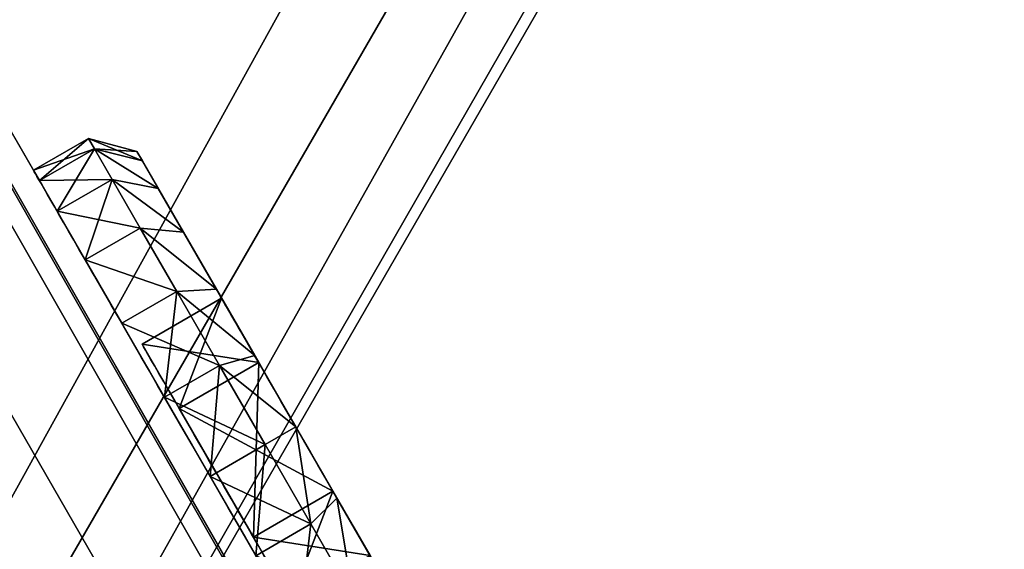
# Model space of a CAD drawing. Extents: x -807 to 2316, y -4366 to -1121.
# Drawn here: x 1232 to 1246, y -3399 to -3391 of the extents above; entities that cross this region are included whole.
import ezdxf

# ---------------------------------------------------------------- set-up
doc = ezdxf.new("R2010")
doc.units = 0
doc.header["$MEASUREMENT"] = 0
doc.layers.get('0').update_dxf_attribs({"color": 13, "linetype": 'CONTINUOUS'})

# ---------------------------------------------------------------- blocks, each defined once
blk = doc.blocks.new('GROUP_21')
for p, q in [((23.326, 18.279, 10), (350.625, 749.207, 10)), ((25.151, 17.462, 12), (352.45, 748.39, 12))]:
    blk.add_line(p, q)
at = {"color": 250}
mesh = blk.add_polyface(dxfattribs=at)
corners = [(335.119, 756.151, 154.301), (7.819, 25.223, 12), (7.819, 25.223, 154.301), (335.119, 756.151, 12)]
mesh.append_faces([[corners[k] for k in face] for face in [(0, 1, 2), (1, 0, 3)]], dxfattribs={"vtx0": -1, "color": 250})
mesh = blk.add_polyface(dxfattribs=at)
corners = [(335.119, 756.151, 12), (9.645, 24.405, 10), (7.819, 25.223, 12), (336.944, 755.334, 10)]
mesh.append_faces([[corners[k] for k in face] for face in [(0, 1, 2), (1, 0, 3)]], dxfattribs={"vtx0": -1, "color": 250})
mesh = blk.add_polyface(dxfattribs=at)
corners = [(9.645, 24.405, 156.301), (335.119, 756.151, 154.301), (7.819, 25.223, 154.301), (336.944, 755.334, 156.301)]
mesh.append_faces([[corners[k] for k in face] for face in [(0, 1, 2), (1, 0, 3)]], dxfattribs={"vtx0": -1, "color": 250})
mesh = blk.add_polyface(dxfattribs=at)
corners = [(335.119, 756.151, 310.603), (7.819, 25.223, 168.301), (7.819, 25.223, 310.603), (335.119, 756.151, 168.301)]
mesh.append_faces([[corners[k] for k in face] for face in [(0, 1, 2), (1, 0, 3)]], dxfattribs={"vtx0": -1, "color": 250})
mesh = blk.add_polyface(dxfattribs=at)
corners = [(9.645, 24.405, 312.603), (335.119, 756.151, 310.603), (7.819, 25.223, 310.603), (336.944, 755.334, 312.603)]
mesh.append_faces([[corners[k] for k in face] for face in [(0, 1, 2), (1, 0, 3)]], dxfattribs={"vtx0": -1, "color": 250})
mesh = blk.add_polyface(dxfattribs=at)
corners = [(335.119, 756.151, 168.301), (9.645, 24.405, 166.301), (7.819, 25.223, 168.301), (336.944, 755.334, 166.301)]
mesh.append_faces([[corners[k] for k in face] for face in [(0, 1, 2), (1, 0, 3)]], dxfattribs={"vtx0": -1, "color": 250})
mesh = blk.add_polyface(dxfattribs=at)
corners = [(336.944, 755.334, 10), (23.326, 18.279, 10), (9.645, 24.405, 10), (350.625, 749.207, 10)]
mesh.append_faces([[corners[k] for k in face] for face in [(0, 1, 2), (1, 0, 3)]], dxfattribs={"vtx0": -1, "color": 250})
mesh = blk.add_polyface(dxfattribs=at)
corners = [(23.326, 18.279, 156.301), (336.944, 755.334, 156.301), (9.645, 24.405, 156.301), (350.625, 749.207, 156.301)]
mesh.append_faces([[corners[k] for k in face] for face in [(0, 1, 2), (1, 0, 3)]], dxfattribs={"vtx0": -1, "color": 250})
mesh = blk.add_polyface(dxfattribs=at)
corners = [(336.944, 755.334, 166.301), (23.326, 18.279, 166.301), (9.645, 24.405, 166.301), (350.625, 749.207, 166.301)]
mesh.append_faces([[corners[k] for k in face] for face in [(0, 1, 2), (1, 0, 3)]], dxfattribs={"vtx0": -1, "color": 250})
mesh = blk.add_polyface(dxfattribs=at)
corners = [(23.326, 18.279, 312.603), (336.944, 755.334, 312.603), (9.645, 24.405, 312.603), (350.625, 749.207, 312.603)]
mesh.append_faces([[corners[k] for k in face] for face in [(0, 1, 2), (1, 0, 3)]], dxfattribs={"vtx0": -1, "color": 250})
mesh = blk.add_polyface(dxfattribs=at)
corners = [(350.625, 749.207, 10), (25.151, 17.462, 12), (23.326, 18.279, 10), (352.45, 748.39, 12)]
mesh.append_faces([[corners[k] for k in face] for face in [(0, 1, 2), (1, 0, 3)]], dxfattribs={"vtx0": -1, "color": 250})
mesh = blk.add_polyface(dxfattribs=at)
corners = [(25.151, 17.462, 154.301), (350.625, 749.207, 156.301), (23.326, 18.279, 156.301), (352.45, 748.39, 154.301)]
mesh.append_faces([[corners[k] for k in face] for face in [(0, 1, 2), (1, 0, 3)]], dxfattribs={"vtx0": -1, "color": 250})
mesh = blk.add_polyface(dxfattribs=at)
corners = [(350.625, 749.207, 166.301), (25.151, 17.462, 168.301), (23.326, 18.279, 166.301), (352.45, 748.39, 168.301)]
mesh.append_faces([[corners[k] for k in face] for face in [(0, 1, 2), (1, 0, 3)]], dxfattribs={"vtx0": -1, "color": 250})
mesh = blk.add_polyface(dxfattribs=at)
corners = [(25.151, 17.462, 310.603), (350.625, 749.207, 312.603), (23.326, 18.279, 312.603), (352.45, 748.39, 310.603)]
mesh.append_faces([[corners[k] for k in face] for face in [(0, 1, 2), (1, 0, 3)]], dxfattribs={"vtx0": -1, "color": 250})
mesh = blk.add_polyface(dxfattribs=at)
corners = [(25.151, 17.462, 12), (352.45, 748.39, 154.301), (25.151, 17.462, 154.301), (352.45, 748.39, 12)]
mesh.append_faces([[corners[k] for k in face] for face in [(0, 1, 2), (1, 0, 3)]], dxfattribs={"vtx0": -1, "color": 250})
mesh = blk.add_polyface(dxfattribs=at)
corners = [(352.45, 748.39, 168.301), (25.151, 17.462, 310.603), (25.151, 17.462, 168.301), (352.45, 748.39, 310.603)]
mesh.append_faces([[corners[k] for k in face] for face in [(0, 1, 2), (1, 0, 3)]], dxfattribs={"vtx0": -1, "color": 250})
blk = doc.blocks.new('GROUP_28')
at = {"color": 250}
mesh = blk.add_polyface(dxfattribs=at)
corners = [(82.309, 138.564, 2), (988.845, 136.564), (81.155, 136.564), (987.691, 138.564, 2)]
mesh.append_faces([[corners[k] for k in face] for face in [(0, 1, 2), (1, 0, 3)]], dxfattribs={"vtx0": -1, "color": 250})
mesh = blk.add_polyface(dxfattribs=at)
corners = [(988.845, 136.564, 30), (82.309, 138.564, 28), (81.155, 136.564, 30), (987.691, 138.564, 28)]
mesh.append_faces([[corners[k] for k in face] for face in [(0, 1, 2), (1, 0, 3)]], dxfattribs={"vtx0": -1, "color": 250})
mesh = blk.add_polyface(dxfattribs=at)
corners = [(82.309, 138.564, 28), (987.691, 138.564, 2), (82.309, 138.564, 2), (987.691, 138.564, 28)]
mesh.append_faces([[corners[k] for k in face] for face in [(0, 1, 2), (1, 0, 3)]], dxfattribs={"vtx0": -1, "color": 250})
mesh = blk.add_polyface(dxfattribs=at)
corners = [(1066.536, 2, 30), (81.155, 136.564, 30), (3.464, 2, 30), (988.845, 136.564, 30)]
mesh.append_faces([[corners[k] for k in face] for face in [(0, 1, 2), (1, 0, 3)]], dxfattribs={"vtx0": -1, "color": 250})
mesh = blk.add_polyface(dxfattribs=at)
corners = [(81.155, 136.564), (1066.536, 2), (3.464, 2), (988.845, 136.564)]
mesh.append_faces([[corners[k] for k in face] for face in [(0, 1, 2), (1, 0, 3)]], dxfattribs={"vtx0": -1, "color": 250})
blk = doc.blocks.new('GROUP_27')
blk.add_blockref('GROUP_28', (90, 155.885))
blk = doc.blocks.new('GROUP_26')
blk.add_blockref('GROUP_27', (0, 0))
blk = doc.blocks.new('GROUP_6')
blk.add_blockref('GROUP_26', (69.282, 0, 446.397))
blk = doc.blocks.new('GROUP_8')
for p, q in [((1.067, 438.278, 128), (238.107, 27.713, 128)), ((-0.73, 437.391, 130), (236.375, 26.713, 130)), ((5.174, 431.164, 2), (238.107, 27.713, 2)), ((3.508, 430.051), (236.375, 26.713))]:
    blk.add_line(p, q)
at = {"color": 250}
mesh = blk.add_polyface(dxfattribs=at)
corners = [(236.375, 26.713, 130), (1.067, 438.278, 128), (-0.73, 437.391, 130), (238.107, 27.713, 128)]
mesh.append_faces([[corners[k] for k in face] for face in [(0, 1, 2), (1, 0, 3)]], dxfattribs={"vtx0": -1, "color": 250})
mesh = blk.add_polyface(dxfattribs=at)
corners = [(5.174, 431.164, 2), (238.107, 27.713, 128), (238.107, 27.713, 2), (1.067, 438.278, 128)]
mesh.append_faces([[corners[k] for k in face] for face in [(0, 1, 2), (1, 0, 3)]], dxfattribs={"vtx0": -1, "color": 250})
mesh = blk.add_polyface(dxfattribs=at)
corners = [(213.859, 13.713, 130), (-0.73, 437.391, 130), (-23.247, 424.391, 130), (236.375, 26.713, 130)]
mesh.append_faces([[corners[k] for k in face] for face in [(0, 1, 2), (1, 0, 3)]], dxfattribs={"vtx0": -1, "color": 250})
mesh = blk.add_polyface(dxfattribs=at)
corners = [(5.174, 431.164, 2), (236.375, 26.713), (3.508, 430.051), (238.107, 27.713, 2)]
mesh.append_faces([[corners[k] for k in face] for face in [(0, 1, 2), (1, 0, 3)]], dxfattribs={"vtx0": -1, "color": 250})
mesh = blk.add_polyface(dxfattribs=at)
corners = [(3.508, 430.051), (213.859, 13.713), (-19.009, 417.051), (236.375, 26.713)]
mesh.append_faces([[corners[k] for k in face] for face in [(0, 1, 2), (1, 0, 3)]], dxfattribs={"vtx0": -1, "color": 250})
mesh = blk.add_polyface(dxfattribs=at)
corners = [(212.127, 12.713, 128), (-23.247, 424.391, 130), (-24.913, 423.278, 128), (213.859, 13.713, 130)]
mesh.append_faces([[corners[k] for k in face] for face in [(0, 1, 2), (1, 0, 3)]], dxfattribs={"vtx0": -1, "color": 250})
mesh = blk.add_polyface(dxfattribs=at)
corners = [(-24.913, 423.278, 128), (212.127, 12.713, 2), (212.127, 12.713, 128), (-20.806, 416.164, 2)]
mesh.append_faces([[corners[k] for k in face] for face in [(0, 1, 2), (1, 0, 3)]], dxfattribs={"vtx0": -1, "color": 250})
mesh = blk.add_polyface(dxfattribs=at)
corners = [(-19.009, 417.051), (212.127, 12.713, 2), (-20.806, 416.164, 2), (213.859, 13.713)]
mesh.append_faces([[corners[k] for k in face] for face in [(0, 1, 2), (1, 0, 3)]], dxfattribs={"vtx0": -1, "color": 250})
blk = doc.blocks.new('GROUP_7')
for p, q in [((-45.778, 519.416, 2), (238.107, 27.713, 2)), ((238.107, 27.713, 126.595), (-45.778, 519.416, 101.693)), ((-47.51, 518.416), (236.375, 26.713)), ((-47.51, 518.416, 103.695), (236.375, 26.713, 128.597))]:
    blk.add_line(p, q)
at = {"color": 250}
mesh = blk.add_polyface(dxfattribs=at)
corners = [(-45.778, 519.416, 2), (236.375, 26.713), (-47.51, 518.416), (238.107, 27.713, 2)]
mesh.append_faces([[corners[k] for k in face] for face in [(0, 1, 2), (1, 0, 3)]], dxfattribs={"vtx0": -1, "color": 250})
mesh = blk.add_polyface(dxfattribs=at)
corners = [(236.375, 26.713, 128.597), (-45.778, 519.416, 101.693), (-47.51, 518.416, 103.695), (238.107, 27.713, 126.595)]
mesh.append_faces([[corners[k] for k in face] for face in [(0, 1, 2), (1, 0, 3)]], dxfattribs={"vtx0": -1, "color": 250})
mesh = blk.add_polyface(dxfattribs=at)
corners = [(-45.778, 519.416, 2), (238.107, 27.713, 126.595), (238.107, 27.713, 2), (-45.778, 519.416, 101.693)]
mesh.append_faces([[corners[k] for k in face] for face in [(0, 1, 2), (1, 0, 3)]], dxfattribs={"vtx0": -1, "color": 250})
mesh = blk.add_polyface(dxfattribs=at)
corners = [(-47.51, 518.416), (213.859, 13.713), (-70.027, 505.416), (236.375, 26.713)]
mesh.append_faces([[corners[k] for k in face] for face in [(0, 1, 2), (1, 0, 3)]], dxfattribs={"vtx0": -1, "color": 250})
mesh = blk.add_polyface(dxfattribs=at)
corners = [(213.859, 13.713, 128.597), (-47.51, 518.416, 103.695), (-70.027, 505.416, 103.695), (236.375, 26.713, 128.597)]
mesh.append_faces([[corners[k] for k in face] for face in [(0, 1, 2), (1, 0, 3)]], dxfattribs={"vtx0": -1, "color": 250})
mesh = blk.add_polyface(dxfattribs=at)
corners = [(212.127, 12.713, 126.595), (-70.027, 505.416, 103.695), (-71.759, 504.416, 101.693), (213.859, 13.713, 128.597)]
mesh.append_faces([[corners[k] for k in face] for face in [(0, 1, 2), (1, 0, 3)]], dxfattribs={"vtx0": -1, "color": 250})
mesh = blk.add_polyface(dxfattribs=at)
corners = [(-70.027, 505.416), (212.127, 12.713, 2), (-71.759, 504.416, 2), (213.859, 13.713)]
mesh.append_faces([[corners[k] for k in face] for face in [(0, 1, 2), (1, 0, 3)]], dxfattribs={"vtx0": -1, "color": 250})
mesh = blk.add_polyface(dxfattribs=at)
corners = [(212.127, 12.713, 126.595), (-71.759, 504.416, 2), (212.127, 12.713, 2), (-71.759, 504.416, 101.693)]
mesh.append_faces([[corners[k] for k in face] for face in [(0, 1, 2), (1, 0, 3)]], dxfattribs={"vtx0": -1, "color": 250})
blk = doc.blocks.new('GROUP_13')
at = {"color": 250}
mesh = blk.add_polyface(dxfattribs=at)
corners = [(236.375, 26.713, 128.597), (-45.778, 519.416, 101.693), (-47.51, 518.416, 103.695), (238.107, 27.713, 126.595)]
mesh.append_faces([[corners[k] for k in face] for face in [(0, 1, 2), (1, 0, 3)]], dxfattribs={"vtx0": -1, "color": 250})
mesh = blk.add_polyface(dxfattribs=at)
corners = [(-45.778, 519.416, 2), (236.375, 26.713), (-47.51, 518.416), (238.107, 27.713, 2)]
mesh.append_faces([[corners[k] for k in face] for face in [(0, 1, 2), (1, 0, 3)]], dxfattribs={"vtx0": -1, "color": 250})
mesh = blk.add_polyface(dxfattribs=at)
corners = [(-45.778, 519.416, 2), (238.107, 27.713, 126.595), (238.107, 27.713, 2), (-45.778, 519.416, 101.693)]
mesh.append_faces([[corners[k] for k in face] for face in [(0, 1, 2), (1, 0, 3)]], dxfattribs={"vtx0": -1, "color": 250})
mesh = blk.add_polyface(dxfattribs=at)
corners = [(213.859, 13.713, 128.597), (-47.51, 518.416, 103.695), (-70.027, 505.416, 103.695), (236.375, 26.713, 128.597)]
mesh.append_faces([[corners[k] for k in face] for face in [(0, 1, 2), (1, 0, 3)]], dxfattribs={"vtx0": -1, "color": 250})
mesh = blk.add_polyface(dxfattribs=at)
corners = [(-47.51, 518.416), (213.859, 13.713), (-70.027, 505.416), (236.375, 26.713)]
mesh.append_faces([[corners[k] for k in face] for face in [(0, 1, 2), (1, 0, 3)]], dxfattribs={"vtx0": -1, "color": 250})
mesh = blk.add_polyface(dxfattribs=at)
corners = [(-70.027, 505.416), (212.127, 12.713, 2), (-71.759, 504.416, 2), (213.859, 13.713)]
mesh.append_faces([[corners[k] for k in face] for face in [(0, 1, 2), (1, 0, 3)]], dxfattribs={"vtx0": -1, "color": 250})
mesh = blk.add_polyface(dxfattribs=at)
corners = [(212.127, 12.713, 126.595), (-70.027, 505.416, 103.695), (-71.759, 504.416, 101.693), (213.859, 13.713, 128.597)]
mesh.append_faces([[corners[k] for k in face] for face in [(0, 1, 2), (1, 0, 3)]], dxfattribs={"vtx0": -1, "color": 250})
mesh = blk.add_polyface(dxfattribs=at)
corners = [(212.127, 12.713, 126.595), (-71.759, 504.416, 2), (212.127, 12.713, 2), (-71.759, 504.416, 101.693)]
mesh.append_faces([[corners[k] for k in face] for face in [(0, 1, 2), (1, 0, 3)]], dxfattribs={"vtx0": -1, "color": 250})
blk = doc.blocks.new('GROUP_12')
at = {"color": 250}
mesh = blk.add_polyface(dxfattribs=at)
corners = [(236.375, 26.713, 130), (1.067, 438.278, 128), (-0.73, 437.391, 130), (238.107, 27.713, 128)]
mesh.append_faces([[corners[k] for k in face] for face in [(0, 1, 2), (1, 0, 3)]], dxfattribs={"vtx0": -1, "color": 250})
mesh = blk.add_polyface(dxfattribs=at)
corners = [(5.174, 431.164, 2), (238.107, 27.713, 128), (238.107, 27.713, 2), (1.067, 438.278, 128)]
mesh.append_faces([[corners[k] for k in face] for face in [(0, 1, 2), (1, 0, 3)]], dxfattribs={"vtx0": -1, "color": 250})
mesh = blk.add_polyface(dxfattribs=at)
corners = [(213.859, 13.713, 130), (-0.73, 437.391, 130), (-23.247, 424.391, 130), (236.375, 26.713, 130)]
mesh.append_faces([[corners[k] for k in face] for face in [(0, 1, 2), (1, 0, 3)]], dxfattribs={"vtx0": -1, "color": 250})
mesh = blk.add_polyface(dxfattribs=at)
corners = [(5.174, 431.164, 2), (236.375, 26.713), (3.508, 430.051), (238.107, 27.713, 2)]
mesh.append_faces([[corners[k] for k in face] for face in [(0, 1, 2), (1, 0, 3)]], dxfattribs={"vtx0": -1, "color": 250})
mesh = blk.add_polyface(dxfattribs=at)
corners = [(3.508, 430.051), (213.859, 13.713), (-19.009, 417.051), (236.375, 26.713)]
mesh.append_faces([[corners[k] for k in face] for face in [(0, 1, 2), (1, 0, 3)]], dxfattribs={"vtx0": -1, "color": 250})
mesh = blk.add_polyface(dxfattribs=at)
corners = [(212.127, 12.713, 128), (-23.247, 424.391, 130), (-24.913, 423.278, 128), (213.859, 13.713, 130)]
mesh.append_faces([[corners[k] for k in face] for face in [(0, 1, 2), (1, 0, 3)]], dxfattribs={"vtx0": -1, "color": 250})
mesh = blk.add_polyface(dxfattribs=at)
corners = [(-24.913, 423.278, 128), (212.127, 12.713, 2), (212.127, 12.713, 128), (-20.806, 416.164, 2)]
mesh.append_faces([[corners[k] for k in face] for face in [(0, 1, 2), (1, 0, 3)]], dxfattribs={"vtx0": -1, "color": 250})
blk = doc.blocks.new('GROUP_19')
for name, p in [('GROUP_7', (72.759, 30)), ('GROUP_13', (-39.825, -35)), ('GROUP_8', (72.759, 30, 316.397)), ('GROUP_12', (-39.825, -35, 316.397))]:
    blk.add_blockref(name, p)
blk = doc.blocks.new('GROEP_27')
at = {"color": 254}
for p, q in [((0.504, 1.4, 5), (0, 0.9, 5)), ((0.17, 0.9, 6.294), (0.658, 1.4, 6.164)), ((0.17, 0.9, 3.706), (0.658, 1.4, 3.836)), ((0.658, 1.4, 6.164), (0.504, 1.4, 5)), ((0.504, 1.4, 5), (0.658, 1.4, 3.836)), ((1.107, 1.4, 7.248), (0.658, 1.4, 6.164)), ((0.658, 1.4, 3.836), (1.107, 1.4, 2.752)), ((1.107, 1.4, 2.752), (0.67, 0.9, 2.5)), ((1.107, 1.4, 7.248), (0.67, 0.9, 7.5)), ((1.107, 1.4, 2.752), (1.821, 1.4, 1.821)), ((1.821, 1.4, 8.179), (1.107, 1.4, 7.248)), ((1.464, 0.9, 1.464), (1.821, 1.4, 1.821)), ((1.464, 0.9, 8.536), (1.821, 1.4, 8.179)), ((1.821, 1.4, 1.821), (2.752, 1.4, 1.107)), ((2.752, 1.4, 8.893), (1.821, 1.4, 8.179)), ((2.5, 0.9, 0.67), (2.752, 1.4, 1.107)), ((2.752, 1.4, 8.893), (2.5, 0.9, 9.33)), ((3.836, 1.4, 9.342), (2.752, 1.4, 8.893)), ((2.752, 1.4, 1.107), (3.836, 1.4, 0.658)), ((2.9, 1.4, 5), (2.9, 0.1, 5)), ((3.836, 1.4, 0.658), (3.706, 0.9, 0.17)), ((3.706, 0.9, 9.83), (3.836, 1.4, 9.342)), ((3.836, 1.4, 0.658), (5, 1.4, 0.504)), ((5, 1.4, 9.496), (3.836, 1.4, 9.342)), ((3.95, 1.4, 6.819), (3.95, 0.1, 6.819)), ((3.95, 1.4, 3.181), (3.95, 0.1, 3.181)), ((5, 0.9), (5, 1.4, 0.504)), ((5, 1.4, 9.496), (5, 0.9, 10)), ((6.164, 1.4, 9.342), (5, 1.4, 9.496)), ((5, 1.4, 0.504), (6.164, 1.4, 0.658)), ((6.05, 1.4, 6.819), (6.05, 0.1, 6.819)), ((6.05, 1.4, 3.181), (6.05, 0.1, 3.181)), ((7.248, 1.4, 8.893), (6.164, 1.4, 9.342)), ((6.294, 0.9, 9.83), (6.164, 1.4, 9.342)), ((6.164, 1.4, 0.658), (7.248, 1.4, 1.107)), ((6.164, 1.4, 0.658), (6.294, 0.9, 0.17)), ((0.17, 0.9, 6.294), (0, 0.9, 5)), ((0, 0.9, 5), (0.17, 0.9, 3.706)), ((0, 0, 5), (0, 0.9, 5)), ((0.67, 0.9, 7.5), (0.17, 0.9, 6.294)), ((0.17, 0, 3.706), (0.17, 0.9, 3.706)), ((0.17, 0.9, 3.706), (0.67, 0.9, 2.5)), ((0.17, 0, 6.294), (0.17, 0.9, 6.294)), ((0.67, 0.9, 2.5), (1.464, 0.9, 1.464)), ((0.67, 0, 2.5), (0.67, 0.9, 2.5)), ((0.67, 0, 7.5), (0.67, 0.9, 7.5)), ((1.464, 0.9, 8.536), (0.67, 0.9, 7.5)), ((1.464, 0.9, 1.464), (2.5, 0.9, 0.67)), ((2.5, 0.9, 9.33), (1.464, 0.9, 8.536)), ((1.464, 0, 1.464), (1.464, 0.9, 1.464)), ((1.464, 0, 8.536), (1.464, 0.9, 8.536)), ((2.5, 0, 0.67), (2.5, 0.9, 0.67)), ((2.5, 0.9, 0.67), (3.706, 0.9, 0.17)), ((3.706, 0.9, 9.83), (2.5, 0.9, 9.33)), ((2.5, 0, 9.33), (2.5, 0.9, 9.33)), ((3.706, 0.9, 0.17), (5, 0.9)), ((5, 0.9, 10), (3.706, 0.9, 9.83)), ((3.706, 0, 0.17), (3.706, 0.9, 0.17)), ((3.706, 0, 9.83), (3.706, 0.9, 9.83)), ((6.294, 0.9, 9.83), (5, 0.9, 10)), ((5, 0), (5, 0.9)), ((5, 0.9), (6.294, 0.9, 0.17)), ((5, 0, 10), (5, 0.9, 10)), ((7.5, 0.9, 9.33), (6.294, 0.9, 9.83)), ((6.294, 0.9, 0.17), (7.5, 0.9, 0.67)), ((6.294, 0, 0.17), (6.294, 0.9, 0.17)), ((6.294, 0, 9.83), (6.294, 0.9, 9.83))]:
    blk.add_line(p, q, dxfattribs=at)
at = {"color": 254, "extrusion": (0, -1, 0)}
for centre, radius in [((5, 5, -1.4), 2.1), ((5, 5), 5), ((5, 5, -0.1), 2.1)]:
    blk.add_circle(centre, radius, dxfattribs=at)
at = {"color": 254}
mesh = blk.add_polyface(dxfattribs=at)
corners = [(0.17, 0.9, 6.294), (0.504, 1.4, 5), (0, 0.9, 5), (0.658, 1.4, 6.164)]
mesh.append_faces([[corners[k] for k in face] for face in [(0, 1, 2), (1, 0, 3)]], dxfattribs={"vtx0": -1, "color": 254})
mesh = blk.add_polyface(dxfattribs=at)
corners = [(0, 0.9, 5), (0.658, 1.4, 3.836), (0.17, 0.9, 3.706), (0.504, 1.4, 5)]
mesh.append_faces([[corners[k] for k in face] for face in [(0, 1, 2), (1, 0, 3)]], dxfattribs={"vtx0": -1, "color": 254})
mesh = blk.add_polyface(dxfattribs=at)
corners = [(0.17, 0.9, 6.294), (1.107, 1.4, 7.248), (0.658, 1.4, 6.164), (0.67, 0.9, 7.5)]
mesh.append_faces([[corners[k] for k in face] for face in [(0, 1, 2), (1, 0, 3)]], dxfattribs={"vtx0": -1, "color": 254})
mesh = blk.add_polyface(dxfattribs=at)
corners = [(0.17, 0.9, 3.706), (1.107, 1.4, 2.752), (0.67, 0.9, 2.5), (0.658, 1.4, 3.836)]
mesh.append_faces([[corners[k] for k in face] for face in [(0, 1, 2), (1, 0, 3)]], dxfattribs={"vtx0": -1, "color": 254})
mesh = blk.add_polyface(dxfattribs=at)
corners = [(3.836, 1.4, 0.658), (6.164, 1.4, 0.658), (5, 1.4, 0.504), (7.248, 1.4, 1.107), (2.752, 1.4, 1.107), (1.821, 1.4, 1.821), (8.179, 1.4, 1.821), (8.893, 1.4, 2.752), (1.107, 1.4, 2.752), (3.95, 1.4, 3.181), (0.658, 1.4, 3.836), (2.9, 1.4, 5), (0.504, 1.4, 5), (0.658, 1.4, 6.164), (3.95, 1.4, 6.819), (1.107, 1.4, 7.248), (6.05, 1.4, 6.819), (8.893, 1.4, 7.248), (8.179, 1.4, 8.179), (1.821, 1.4, 8.179), (7.248, 1.4, 8.893), (2.752, 1.4, 8.893), (3.836, 1.4, 9.342), (6.164, 1.4, 9.342), (5, 1.4, 9.496), (6.05, 1.4, 3.181), (9.342, 1.4, 3.836), (7.1, 1.4, 5), (9.496, 1.4, 5), (9.342, 1.4, 6.164)]
mesh.append_faces([[corners[k] for k in face] for face in [(0, 1, 2), (23, 22, 24)]], dxfattribs={"vtx0": -1, "color": 254})
mesh.append_faces([[corners[k] for k in face] for face in [(1, 0, 3), (3, 5, 6), (6, 5, 7), (9, 10, 11), (11, 13, 14), (14, 15, 16), (17, 15, 18), (18, 19, 20), (20, 22, 23), (7, 25, 26), (25, 7, 9), (26, 27, 28), (28, 16, 29), (29, 16, 17)]], dxfattribs={"vtx0": -1, "vtx1": -1, "color": 254})
mesh.append_faces([[corners[k] for k in face] for face in [(7, 8, 9), (16, 15, 17)]], dxfattribs={"vtx0": -1, "vtx1": -1, "vtx2": -1, "color": 254})
mesh.append_faces([[corners[k] for k in face] for face in [(3, 0, 4), (3, 4, 5), (7, 5, 8), (9, 8, 10), (11, 10, 12), (11, 12, 13), (14, 13, 15), (18, 15, 19), (20, 19, 21), (20, 21, 22), (26, 25, 27), (28, 27, 16)]], dxfattribs={"vtx0": -1, "vtx2": -1, "color": 254})
mesh = blk.add_polyface(dxfattribs=at)
corners = [(0.67, 0.9, 2.5), (1.821, 1.4, 1.821), (1.464, 0.9, 1.464), (1.107, 1.4, 2.752)]
mesh.append_faces([[corners[k] for k in face] for face in [(0, 1, 2), (1, 0, 3)]], dxfattribs={"vtx0": -1, "color": 254})
mesh = blk.add_polyface(dxfattribs=at)
corners = [(0.67, 0.9, 7.5), (1.821, 1.4, 8.179), (1.107, 1.4, 7.248), (1.464, 0.9, 8.536)]
mesh.append_faces([[corners[k] for k in face] for face in [(0, 1, 2), (1, 0, 3)]], dxfattribs={"vtx0": -1, "color": 254})
mesh = blk.add_polyface(dxfattribs=at)
corners = [(1.464, 0.9, 1.464), (2.752, 1.4, 1.107), (2.5, 0.9, 0.67), (1.821, 1.4, 1.821)]
mesh.append_faces([[corners[k] for k in face] for face in [(0, 1, 2), (1, 0, 3)]], dxfattribs={"vtx0": -1, "color": 254})
mesh = blk.add_polyface(dxfattribs=at)
corners = [(1.464, 0.9, 8.536), (2.752, 1.4, 8.893), (1.821, 1.4, 8.179), (2.5, 0.9, 9.33)]
mesh.append_faces([[corners[k] for k in face] for face in [(0, 1, 2), (1, 0, 3)]], dxfattribs={"vtx0": -1, "color": 254})
mesh = blk.add_polyface(dxfattribs=at)
corners = [(2.5, 0.9, 9.33), (3.836, 1.4, 9.342), (2.752, 1.4, 8.893), (3.706, 0.9, 9.83)]
mesh.append_faces([[corners[k] for k in face] for face in [(0, 1, 2), (1, 0, 3)]], dxfattribs={"vtx0": -1, "color": 254})
mesh = blk.add_polyface(dxfattribs=at)
corners = [(2.5, 0.9, 0.67), (3.836, 1.4, 0.658), (3.706, 0.9, 0.17), (2.752, 1.4, 1.107)]
mesh.append_faces([[corners[k] for k in face] for face in [(0, 1, 2), (1, 0, 3)]], dxfattribs={"vtx0": -1, "color": 254})
mesh = blk.add_polyface(dxfattribs=at)
corners = [(3.95, 1.4, 3.181), (2.9, 0.1, 5), (3.95, 0.1, 3.181), (2.9, 1.4, 5)]
mesh.append_faces([[corners[k] for k in face] for face in [(0, 1, 2), (1, 0, 3)]], dxfattribs={"vtx0": -1, "color": 254})
mesh = blk.add_polyface(dxfattribs=at)
corners = [(2.9, 1.4, 5), (3.95, 0.1, 6.819), (2.9, 0.1, 5), (3.95, 1.4, 6.819)]
mesh.append_faces([[corners[k] for k in face] for face in [(0, 1, 2), (1, 0, 3)]], dxfattribs={"vtx0": -1, "color": 254})
mesh = blk.add_polyface(dxfattribs=at)
corners = [(3.706, 0.9, 0.17), (5, 1.4, 0.504), (5, 0.9), (3.836, 1.4, 0.658)]
mesh.append_faces([[corners[k] for k in face] for face in [(0, 1, 2), (1, 0, 3)]], dxfattribs={"vtx0": -1, "color": 254})
mesh = blk.add_polyface(dxfattribs=at)
corners = [(3.706, 0.9, 9.83), (5, 1.4, 9.496), (3.836, 1.4, 9.342), (5, 0.9, 10)]
mesh.append_faces([[corners[k] for k in face] for face in [(0, 1, 2), (1, 0, 3)]], dxfattribs={"vtx0": -1, "color": 254})
mesh = blk.add_polyface(dxfattribs=at)
corners = [(6.05, 1.4, 6.819), (3.95, 0.1, 6.819), (3.95, 1.4, 6.819), (6.05, 0.1, 6.819)]
mesh.append_faces([[corners[k] for k in face] for face in [(0, 1, 2), (1, 0, 3)]], dxfattribs={"vtx0": -1, "color": 254})
mesh = blk.add_polyface(dxfattribs=at)
corners = [(6.05, 0.1, 3.181), (3.95, 1.4, 3.181), (3.95, 0.1, 3.181), (6.05, 1.4, 3.181)]
mesh.append_faces([[corners[k] for k in face] for face in [(0, 1, 2), (1, 0, 3)]], dxfattribs={"vtx0": -1, "color": 254})
mesh = blk.add_polyface(dxfattribs=at)
corners = [(5, 1.4, 9.496), (6.294, 0.9, 9.83), (6.164, 1.4, 9.342), (5, 0.9, 10)]
mesh.append_faces([[corners[k] for k in face] for face in [(0, 1, 2), (1, 0, 3)]], dxfattribs={"vtx0": -1, "color": 254})
mesh = blk.add_polyface(dxfattribs=at)
corners = [(5, 1.4, 0.504), (6.294, 0.9, 0.17), (5, 0.9), (6.164, 1.4, 0.658)]
mesh.append_faces([[corners[k] for k in face] for face in [(0, 1, 2), (1, 0, 3)]], dxfattribs={"vtx0": -1, "color": 254})
mesh = blk.add_polyface(dxfattribs=at)
corners = [(7.1, 1.4, 5), (6.05, 0.1, 3.181), (7.1, 0.1, 5), (6.05, 1.4, 3.181)]
mesh.append_faces([[corners[k] for k in face] for face in [(0, 1, 2), (1, 0, 3)]], dxfattribs={"vtx0": -1, "color": 254})
mesh = blk.add_polyface(dxfattribs=at)
corners = [(6.05, 1.4, 6.819), (7.1, 0.1, 5), (6.05, 0.1, 6.819), (7.1, 1.4, 5)]
mesh.append_faces([[corners[k] for k in face] for face in [(0, 1, 2), (1, 0, 3)]], dxfattribs={"vtx0": -1, "color": 254})
mesh = blk.add_polyface(dxfattribs=at)
corners = [(6.164, 1.4, 9.342), (7.5, 0.9, 9.33), (7.248, 1.4, 8.893), (6.294, 0.9, 9.83)]
mesh.append_faces([[corners[k] for k in face] for face in [(0, 1, 2), (1, 0, 3)]], dxfattribs={"vtx0": -1, "color": 254})
mesh = blk.add_polyface(dxfattribs=at)
corners = [(6.164, 1.4, 0.658), (7.5, 0.9, 0.67), (6.294, 0.9, 0.17), (7.248, 1.4, 1.107)]
mesh.append_faces([[corners[k] for k in face] for face in [(0, 1, 2), (1, 0, 3)]], dxfattribs={"vtx0": -1, "color": 254})
mesh = blk.add_polyface(dxfattribs=at)
corners = [(0, 0.9, 5), (0.17, 0, 3.706), (0, 0, 5), (0.17, 0.9, 3.706)]
mesh.append_faces([[corners[k] for k in face] for face in [(0, 1, 2), (1, 0, 3)]], dxfattribs={"vtx0": -1, "color": 254})
mesh = blk.add_polyface(dxfattribs=at)
corners = [(0.17, 0.9, 6.294), (0, 0, 5), (0.17, 0, 6.294), (0, 0.9, 5)]
mesh.append_faces([[corners[k] for k in face] for face in [(0, 1, 2), (1, 0, 3)]], dxfattribs={"vtx0": -1, "color": 254})
mesh = blk.add_polyface(dxfattribs=at)
corners = [(0.17, 0.9, 3.706), (0.67, 0, 2.5), (0.17, 0, 3.706), (0.67, 0.9, 2.5)]
mesh.append_faces([[corners[k] for k in face] for face in [(0, 1, 2), (1, 0, 3)]], dxfattribs={"vtx0": -1, "color": 254})
mesh = blk.add_polyface(dxfattribs=at)
corners = [(0.67, 0.9, 7.5), (0.17, 0, 6.294), (0.67, 0, 7.5), (0.17, 0.9, 6.294)]
mesh.append_faces([[corners[k] for k in face] for face in [(0, 1, 2), (1, 0, 3)]], dxfattribs={"vtx0": -1, "color": 254})
mesh = blk.add_polyface(dxfattribs=at)
corners = [(0.67, 0.9, 2.5), (1.464, 0, 1.464), (0.67, 0, 2.5), (1.464, 0.9, 1.464)]
mesh.append_faces([[corners[k] for k in face] for face in [(0, 1, 2), (1, 0, 3)]], dxfattribs={"vtx0": -1, "color": 254})
mesh = blk.add_polyface(dxfattribs=at)
corners = [(1.464, 0.9, 8.536), (0.67, 0, 7.5), (1.464, 0, 8.536), (0.67, 0.9, 7.5)]
mesh.append_faces([[corners[k] for k in face] for face in [(0, 1, 2), (1, 0, 3)]], dxfattribs={"vtx0": -1, "color": 254})
mesh = blk.add_polyface(dxfattribs=at)
corners = [(2.5, 0.9, 0.67), (1.464, 0, 1.464), (1.464, 0.9, 1.464), (2.5, 0, 0.67)]
mesh.append_faces([[corners[k] for k in face] for face in [(0, 1, 2), (1, 0, 3)]], dxfattribs={"vtx0": -1, "color": 254})
mesh = blk.add_polyface(dxfattribs=at)
corners = [(1.464, 0, 8.536), (2.5, 0.9, 9.33), (1.464, 0.9, 8.536), (2.5, 0, 9.33)]
mesh.append_faces([[corners[k] for k in face] for face in [(0, 1, 2), (1, 0, 3)]], dxfattribs={"vtx0": -1, "color": 254})
mesh = blk.add_polyface(dxfattribs=at)
corners = [(2.5, 0.9, 0.67), (3.706, 0, 0.17), (2.5, 0, 0.67), (3.706, 0.9, 0.17)]
mesh.append_faces([[corners[k] for k in face] for face in [(0, 1, 2), (1, 0, 3)]], dxfattribs={"vtx0": -1, "color": 254})
mesh = blk.add_polyface(dxfattribs=at)
corners = [(2.5, 0, 9.33), (3.706, 0.9, 9.83), (2.5, 0.9, 9.33), (3.706, 0, 9.83)]
mesh.append_faces([[corners[k] for k in face] for face in [(0, 1, 2), (1, 0, 3)]], dxfattribs={"vtx0": -1, "color": 254})
mesh = blk.add_polyface(dxfattribs=at)
corners = [(5, 0.9), (3.706, 0, 0.17), (3.706, 0.9, 0.17), (5, 0)]
mesh.append_faces([[corners[k] for k in face] for face in [(0, 1, 2), (1, 0, 3)]], dxfattribs={"vtx0": -1, "color": 254})
mesh = blk.add_polyface(dxfattribs=at)
corners = [(5, 0, 10), (3.706, 0.9, 9.83), (3.706, 0, 9.83), (5, 0.9, 10)]
mesh.append_faces([[corners[k] for k in face] for face in [(0, 1, 2), (1, 0, 3)]], dxfattribs={"vtx0": -1, "color": 254})
mesh = blk.add_polyface(dxfattribs=at)
corners = [(6.294, 0.9, 0.17), (5, 0), (5, 0.9), (6.294, 0, 0.17)]
mesh.append_faces([[corners[k] for k in face] for face in [(0, 1, 2), (1, 0, 3)]], dxfattribs={"vtx0": -1, "color": 254})
mesh = blk.add_polyface(dxfattribs=at)
corners = [(6.294, 0, 9.83), (5, 0.9, 10), (5, 0, 10), (6.294, 0.9, 9.83)]
mesh.append_faces([[corners[k] for k in face] for face in [(0, 1, 2), (1, 0, 3)]], dxfattribs={"vtx0": -1, "color": 254})
mesh = blk.add_polyface(dxfattribs=at)
corners = [(7.5, 0.9, 0.67), (6.294, 0, 0.17), (6.294, 0.9, 0.17), (7.5, 0, 0.67)]
mesh.append_faces([[corners[k] for k in face] for face in [(0, 1, 2), (1, 0, 3)]], dxfattribs={"vtx0": -1, "color": 254})
mesh = blk.add_polyface(dxfattribs=at)
corners = [(7.5, 0, 9.33), (6.294, 0.9, 9.83), (6.294, 0, 9.83), (7.5, 0.9, 9.33)]
mesh.append_faces([[corners[k] for k in face] for face in [(0, 1, 2), (1, 0, 3)]], dxfattribs={"vtx0": -1, "color": 254})
mesh = blk.add_polyface(dxfattribs=at)
corners = [(6.294, 0, 0.17), (3.706, 0, 0.17), (5, 0), (7.5, 0, 0.67), (2.5, 0, 0.67), (8.536, 0, 1.464), (1.464, 0, 1.464), (9.33, 0, 2.5), (0.67, 0, 2.5), (9.83, 0, 3.706), (0.17, 0, 3.706), (10, 0, 5), (0, 0, 5), (9.83, 0, 6.294), (0.17, 0, 6.294), (9.33, 0, 7.5), (0.67, 0, 7.5), (8.536, 0, 8.536), (1.464, 0, 8.536), (7.5, 0, 9.33), (2.5, 0, 9.33), (6.294, 0, 9.83), (3.706, 0, 9.83), (5, 0, 10)]
mesh.append_faces([[corners[k] for k in face] for face in [(0, 1, 2), (22, 21, 23)]], dxfattribs={"vtx0": -1, "color": 254})
mesh.append_faces([[corners[k] for k in face] for face in [(1, 3, 4), (4, 5, 6), (6, 7, 8), (8, 9, 10), (10, 11, 12), (12, 13, 14), (14, 15, 16), (16, 17, 18), (18, 19, 20), (20, 21, 22)]], dxfattribs={"vtx0": -1, "vtx1": -1, "color": 254})
mesh.append_faces([[corners[k] for k in face] for face in [(1, 0, 3), (4, 3, 5), (6, 5, 7), (8, 7, 9), (10, 9, 11), (12, 11, 13), (14, 13, 15), (16, 15, 17), (18, 17, 19), (20, 19, 21)]], dxfattribs={"vtx0": -1, "vtx2": -1, "color": 254})
mesh = blk.add_polyface(dxfattribs=at)
corners = [(2.9, 0.1, 5), (6.05, 0.1, 3.181), (3.95, 0.1, 3.181), (7.1, 0.1, 5), (3.95, 0.1, 6.819), (6.05, 0.1, 6.819)]
mesh.append_faces([[corners[k] for k in face] for face in [(0, 1, 2), (3, 4, 5)]], dxfattribs={"vtx0": -1, "color": 254})
mesh.append_faces([[corners[k] for k in face] for face in [(1, 0, 3)]], dxfattribs={"vtx0": -1, "vtx1": -1, "color": 254})
mesh.append_faces([[corners[k] for k in face] for face in [(3, 0, 4)]], dxfattribs={"vtx0": -1, "vtx2": -1, "color": 254})
blk = doc.blocks.new('GROUP_2')
for name, p, rotation in [('GROUP_6', (345.797, -60), 59.99999999999993), ('GROEP_27', (233.005, 432.717, 95.761), -59.99999999999429)]:
    blk.add_blockref(name, p, dxfattribs=dict(rotation=rotation))
at = {"extrusion": (-0.059971, 0.034624, 0.997599), "rotation": 114.1221714948944}
blk.add_blockref('GROUP_21', (-399.307, 9.412, 488.889), dxfattribs=at)
blk.add_blockref('GROUP_19', (112.583, 45.145))

msp = doc.modelspace()

# ---------------------------------------------------------------- block references
msp.add_blockref('GROUP_2', (999.327, -3826.228))

doc.saveas('drawing.dxf')
